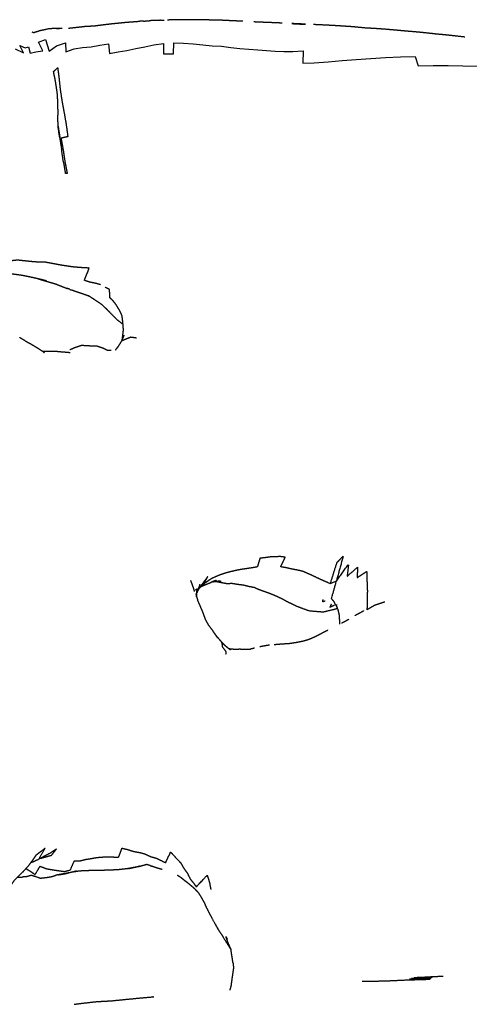
# Model space of a CAD drawing. Units: millimetres. Extents: x -856 to 2669, y -3529 to -970.
# Drawn here: x 1403 to 1554, y -2784 to -2452 of the extents above; entities that cross this region are included whole.
import ezdxf

# ---------------------------------------------------------------- set-up
doc = ezdxf.new("R2010")
doc.units = ezdxf.units.MM
doc.layers.add('Make2D$可见线$曲线', color=7, linetype='Continuous')

msp = doc.modelspace()

# ---------------------------------------------------------------- linework, layer by layer
at = {"layer": 'Make2D$可见线$曲线', "lineweight": -3}
for p, q in [((1409.09, -2459.98), (1411.55, -2459.01)), ((1411.55, -2459.01), (1412.71, -2463.02)), ((1401.26, -2462.21), (1404.03, -2463.56)), ((1402.84, -2461.07), (1404.65, -2461.85)), ((1404.03, -2463.56), (1402.84, -2461.07)), ((1404.65, -2461.85), (1405.8, -2461.5)), ((1405.8, -2461.5), (1406.37, -2463.66)), ((1406.37, -2463.66), (1408.27, -2463.19)), ((1408.27, -2463.19), (1410.64, -2462.92)), ((1410.64, -2462.92), (1409.09, -2459.98)), ((1412.71, -2463.02), (1415.19, -2461.22)), ((1415.19, -2461.22), (1418.26, -2460.21)), ((1418.26, -2460.21), (1418.38, -2463.2)), ((1418.38, -2463.2), (1421.12, -2462.17)), ((1421.12, -2462.17), (1423.98, -2461.72)), ((1423.98, -2461.72), (1426.88, -2461.49)), ((1426.88, -2461.49), (1429.84, -2460.99)), ((1429.84, -2460.99), (1432.72, -2460.51)), ((1432.72, -2460.51), (1433.06, -2463.73)), ((1433.06, -2463.73), (1435.96, -2463.22)), ((1435.96, -2463.22), (1438.92, -2462.71)), ((1438.92, -2462.71), (1441.96, -2462.09)), ((1441.96, -2462.09), (1444.98, -2461.5)), ((1444.98, -2461.5), (1448.07, -2460.82)), ((1448.07, -2460.82), (1451.31, -2460.45)), ((1451.31, -2460.45), (1451.27, -2463.92)), ((1454.61, -2463.87), (1454.71, -2460.15)), ((1454.71, -2460.15), (1458.06, -2460.29)), ((1458.06, -2460.29), (1461.33, -2460.47)), ((1461.33, -2460.47), (1464.57, -2460.83)), ((1464.57, -2460.83), (1467.69, -2461.13)), ((1467.69, -2461.13), (1470.86, -2461.35)), ((1470.86, -2461.35), (1473.98, -2461.75)), ((1473.98, -2461.75), (1477.01, -2462.1)), ((1477.01, -2462.1), (1480, -2462.34)), ((1480, -2462.34), (1483.05, -2462.57)), ((1483.05, -2462.57), (1486.01, -2462.74)), ((1486.01, -2462.74), (1488.94, -2462.95)), ((1488.94, -2462.95), (1491.89, -2463.04)), ((1491.89, -2463.04), (1494.87, -2463.05)), ((1494.87, -2463.05), (1498.39, -2462.9)), ((1498.39, -2462.9), (1498.23, -2467.01)), ((1451.27, -2463.92), (1454.61, -2463.87)), ((1502.1, -2466.87), (1506.74, -2466.53)), ((1506.74, -2466.53), (1511.48, -2466.17)), ((1511.48, -2466.17), (1516.23, -2465.8)), ((1516.23, -2465.8), (1521.13, -2465.44)), ((1521.13, -2465.44), (1526.09, -2465.1)), ((1526.09, -2465.1), (1531.18, -2464.84)), ((1531.18, -2464.84), (1536.18, -2464.76)), ((1536.18, -2464.76), (1537.12, -2467.88)), ((1498.23, -2467.01), (1502.1, -2466.87)), ((1537.12, -2467.88), (1542.17, -2467.77)), ((1542.17, -2467.77), (1547.24, -2467.87)), ((1547.24, -2467.87), (1552.19, -2467.94)), ((1552.19, -2467.94), (1557.11, -2468.05))]:
    msp.add_line(p, q, dxfattribs=at)
for points, weights, knots in [([(1419.25, -2455.23), (1420.62, -2455.08), (1422, -2454.93), (1423.47, -2454.76), (1424.94, -2454.58), (1426.41, -2454.51), (1427.89, -2454.45), (1429.32, -2454.26), (1430.75, -2454.07), (1432.27, -2453.89), (1433.79, -2453.71), (1435.36, -2453.55), (1436.94, -2453.39), (1438.49, -2453.25), (1440.05, -2453.11), (1441.68, -2453), (1443.3, -2452.88)], [3858.20435887, 3858.76638355, 3859.32840823, 3859.77762504, 3860.22684185, 3860.74736331, 3861.26788476, 3861.68650449, 3862.10512422, 3862.5519404, 3862.99875657, 3863.40614356, 3863.81353054, 3864.18953577, 3864.565541, 3864.88148162, 3865.19742224], [0, 0, 0, 1, 1, 2, 2, 3, 3, 4, 4, 5, 5, 6, 6, 7, 7, 8, 8, 8]), ([(1450.27, -2452.58), (1450.27, -2452.58), (1450.27, -2452.58), (1450.89, -2452.57), (1451.5, -2452.56)], [3860.85904171, 3860.85872467, 3860.85840764, 3860.9699681, 3861.08152855], [0.9998893, 0.9998893, 0.9998893, 1, 1, 1.3896212, 1.3896212, 1.3896212]), ([(1468.09, -2452.5), (1466.61, -2452.47), (1465.14, -2452.45), (1463.63, -2452.43), (1462.12, -2452.4), (1460.6, -2452.39), (1459.07, -2452.38), (1457.48, -2452.38), (1455.9, -2452.37), (1454.28, -2452.43), (1452.66, -2452.49)], [3871.41205184, 3870.87781823, 3870.34358463, 3869.86565856, 3869.3877325, 3868.97720686, 3868.56668123, 3868.23342395, 3867.90016667, 3867.59292676, 3867.28568685], [0, 0, 0, 1, 1, 2, 2, 3, 3, 4, 4, 5, 5, 5]), ([(1478.05, -2452.92), (1477.5, -2452.89), (1476.96, -2452.86), (1475.51, -2452.79), (1474.06, -2452.73), (1472.59, -2452.65), (1471.13, -2452.58), (1469.61, -2452.54), (1468.09, -2452.5)], [3875.21841763, 3874.98130477, 3874.7441919, 3874.16036764, 3873.57654338, 3873.00388289, 3872.43122241, 3871.92163712, 3871.41205184], [6.622074, 6.622074, 6.622074, 7, 7, 8, 8, 9, 9, 10, 10, 10]), ([(1491.25, -2453.53), (1490.33, -2453.48), (1489.4, -2453.43), (1487.46, -2453.36), (1485.52, -2453.28), (1484.09, -2453.23), (1482.65, -2453.17), (1482.21, -2453.15), (1481.76, -2453.12)], [3881.84000875, 3881.38412048, 3880.92823221, 3879.8896666, 3878.85110098, 3878.08054983, 3877.30999868, 3877.10203066, 3876.89406264], [2.532554, 2.532554, 2.532554, 3, 3, 4, 4, 5, 5, 5.317268, 5.317268, 5.317268]), ([(1416.24, -2455.34), (1414.55, -2455.38), (1412.85, -2455.41), (1411.26, -2455.75), (1409.67, -2456.1), (1408.58, -2456.44), (1407.49, -2456.79), (1407.24, -2456.68), (1406.99, -2456.57)], [3857.42968588, 3857.76801731, 3858.10634875, 3857.72052046, 3857.33469217, 3856.1187114, 3854.90273063, 3857.32693778, 3859.75114493], [-3, -3, -3, -2, -2, -1, -1, 0, 0, 1, 1, 1]), ([(1417.16, -2455.31), (1416.18, -2455.31), (1415.21, -2455.31), (1415.72, -2455.33), (1416.24, -2455.34)], [3863.48914337, 3863.23103972, 3862.97293608, 3860.20131098, 3857.42968588], [2.408639, 2.408639, 2.408639, 3, 3, 4, 4, 4]), ([(1499.15, -2453.9), (1498.26, -2453.85), (1497.37, -2453.8), (1495.93, -2453.74), (1494.49, -2453.68)], [3885.57194393, 3885.16885813, 3884.76577234, 3884.09098691, 3883.41620149], [0.574882, 0.574882, 0.574882, 1, 1, 1.715197, 1.715197, 1.715197]), ([(1494.49, -2453.68), (1496.12, -2453.77), (1497.74, -2453.85), (1498.44, -2453.87), (1499.15, -2453.9)], [3876.51504395, 3877.34090754, 3878.16677112, 3878.49251717, 3878.81826321], [19.174502, 19.174502, 19.174502, 20, 20, 20.343522, 20.343522, 20.343522]), ([(1552.9, -2458.23), (1550.41, -2457.95), (1547.93, -2457.67), (1545.48, -2457.43), (1543.02, -2457.2), (1540.61, -2456.94), (1538.2, -2456.67), (1535.78, -2456.46), (1533.36, -2456.25), (1530.98, -2456.04), (1528.6, -2455.82), (1526.26, -2455.63), (1523.92, -2455.44), (1521.61, -2455.31), (1519.3, -2455.17), (1517.05, -2454.96), (1514.81, -2454.74), (1512.58, -2454.6), (1510.36, -2454.45), (1508.2, -2454.33), (1506.05, -2454.21), (1503.94, -2454.11), (1501.83, -2454.01)], [3892.43784393, 3892.2588524, 3892.07986087, 3891.85017964, 3891.62049842, 3891.33533813, 3891.05017785, 3890.62806195, 3890.20594606, 3889.68221992, 3889.15849378, 3888.59172161, 3888.02494945, 3887.36497917, 3886.70500889, 3885.96628459, 3885.2275603, 3884.45502684, 3883.68249339, 3882.79933202, 3881.91617066, 3880.98972558, 3880.06328051], [-5, -5, -5, -4, -4, -3, -3, -2, -2, -1, -1, 0, 0, 1, 1, 2, 2, 3, 3, 4, 4, 5, 5, 6, 6, 6]), ([(1415.86, -2488.99), (1415.74, -2487.19), (1415.61, -2485.38), (1415.67, -2484.9), (1415.73, -2484.41), (1415.71, -2482.5), (1415.69, -2480.59), (1415.58, -2478.79), (1415.47, -2476.99), (1415.19, -2475.21), (1414.91, -2473.43), (1414.57, -2471.64), (1414.22, -2469.85), (1414.92, -2469.2), (1415.61, -2468.56), (1415.83, -2470.3), (1416.05, -2472.03), (1416.23, -2473.81), (1416.41, -2475.58), (1416.69, -2477.41), (1416.96, -2479.23), (1417.32, -2481.23), (1417.68, -2483.22), (1418.06, -2485.33), (1418.43, -2487.44), (1418.73, -2489.61), (1419.03, -2491.79), (1417.88, -2492.07), (1416.73, -2492.35), (1417.09, -2494.28), (1417.44, -2496.22), (1417.75, -2498.26), (1418.05, -2500.31), (1418.44, -2502.27), (1418.83, -2504.22), (1418.55, -2504.23), (1418.28, -2504.23), (1417.97, -2502.37), (1417.65, -2500.51)], [3837.89170082, 3837.91359145, 3837.93548207, 3837.80681243, 3837.67814278, 3837.95989648, 3838.24165018, 3838.54773194, 3838.85381369, 3839.18626655, 3839.5187194, 3839.98359356, 3840.44846772, 3840.32708265, 3840.20569758, 3839.65521776, 3839.10473793, 3838.64441536, 3838.18409278, 3837.70851344, 3837.2329341, 3836.89070881, 3836.54848353, 3836.32995327, 3836.11142301, 3836.13773935, 3836.1640557, 3836.65770082, 3837.15134595, 3837.06907489, 3836.98680383, 3837.07886383, 3837.17092383, 3837.24328008, 3837.31563632, 3837.45227067, 3837.58890502, 3837.640531, 3837.69215697], [0, 0, 0, 1, 1, 2, 2, 3, 3, 4, 4, 5, 5, 6, 6, 7, 7, 8, 8, 9, 9, 10, 10, 11, 11, 12, 12, 13, 13, 14, 14, 15, 15, 16, 16, 17, 17, 18, 18, 19, 19, 19]), ([(1416.3, -2492.23), (1416.01, -2490.26), (1415.72, -2488.29), (1415.79, -2488.64), (1415.86, -2488.99), (1416.14, -2490.83), (1416.41, -2492.66)], [3837.11782067, 3837.17754759, 3837.2372745, 3837.56448766, 3837.89170082, 3837.74258998, 3837.59347914], [0, 0, 0, 1, 1, 2, 2, 3, 3, 3]), ([(1416.3, -2492.23), (1416.61, -2494.2), (1416.92, -2496.17), (1416.92, -2496.17), (1416.92, -2496.17)], [3837.11782067, 3837.13033334, 3837.142846, 3837.14288514, 3837.14292427], [1, 1, 1, 2, 2, 2.000168, 2.000168, 2.000168]), ([(1417.65, -2500.51), (1417.57, -2500.27), (1417.48, -2500.03), (1417.2, -2498.1), (1416.92, -2496.17)], [3837.69215697, 3837.40008191, 3837.10800686, 3837.12542643, 3837.142846], [1, 1, 1, 2, 2, 3, 3, 3]), ([(1430.06, -2541.73), (1429.24, -2541.5), (1428.42, -2541.27), (1427.4, -2541.06), (1426.37, -2540.85), (1425.47, -2540.56), (1424.56, -2540.26), (1425.4, -2538.19), (1426.24, -2536.12), (1425.35, -2536.08), (1424.45, -2536.03), (1423.48, -2535.96), (1422.5, -2535.9), (1421.52, -2535.8), (1420.53, -2535.71), (1419.54, -2535.57), (1418.55, -2535.42), (1417.61, -2535.27), (1416.68, -2535.13), (1415.75, -2534.95), (1414.81, -2534.78), (1413.86, -2534.6), (1412.9, -2534.41), (1412.03, -2534.25), (1411.16, -2534.09), (1410.24, -2534.1), (1409.33, -2534.12), (1408.36, -2534.06), (1407.39, -2534.01), (1406.41, -2533.9), (1405.43, -2533.8), (1404.5, -2533.7), (1403.56, -2533.61), (1402.77, -2533.52), (1401.97, -2533.44), (1401.2, -2533.53), (1400.44, -2533.62), (1399.55, -2533.67), (1398.66, -2533.71), (1397.8, -2533.71), (1396.93, -2533.71), (1396.14, -2533.68), (1395.36, -2533.64), (1394.66, -2533.71), (1393.96, -2533.79), (1393.33, -2533.9), (1392.7, -2534), (1392.08, -2534.03), (1391.46, -2534.05), (1390.89, -2534.22), (1390.33, -2534.4), (1389.78, -2534.58), (1389.22, -2534.75), (1388.73, -2534.8), (1388.23, -2534.85), (1387.78, -2535.15), (1387.34, -2535.45), (1386.91, -2535.7), (1386.48, -2535.96), (1386.05, -2536.12), (1385.62, -2536.29), (1385.27, -2536.56), (1384.92, -2536.83)], [3850.70625988, 3850.69540996, 3850.68456004, 3850.83427103, 3850.98398203, 3850.87291492, 3850.76184781, 3847.65974701, 3844.55764621, 3844.39109298, 3844.22453975, 3844.04869263, 3843.87284552, 3843.66435817, 3843.45587082, 3843.19367504, 3842.93147925, 3842.69140277, 3842.45132628, 3842.07533086, 3841.69933543, 3841.32470846, 3840.95008149, 3840.57871655, 3840.20735162, 3839.86736941, 3839.52738719, 3839.08955749, 3838.65172778, 3838.18794363, 3837.72415948, 3837.31774569, 3836.9113319, 3836.49591504, 3836.08049818, 3835.70170774, 3835.32291729, 3834.80576192, 3834.28860655, 3833.72064224, 3833.15267793, 3832.5873126, 3832.02194728, 3831.58024066, 3831.13853405, 3830.60894158, 3830.07934912, 3829.40845326, 3828.73755739, 3828.19894835, 3827.66033931, 3827.01111582, 3826.36189234, 3825.66001829, 3824.95814424, 3824.4758758, 3823.99360737, 3823.32255854, 3822.65150971, 3821.86659385, 3821.08167799, 3820.55063964, 3820.01960129], [0, 0, 0, 1, 1, 2, 2, 3, 3, 4, 4, 5, 5, 6, 6, 7, 7, 8, 8, 9, 9, 10, 10, 11, 11, 12, 12, 13, 13, 14, 14, 15, 15, 16, 16, 17, 17, 18, 18, 19, 19, 20, 20, 21, 21, 22, 22, 23, 23, 24, 24, 25, 25, 26, 26, 27, 27, 28, 28, 29, 29, 30, 30, 31, 31, 31]), ([(1407.76, -2539.47), (1406.74, -2539.24), (1405.73, -2539.02), (1404.74, -2538.82), (1403.76, -2538.62), (1402.81, -2538.49), (1401.87, -2538.35), (1400.9, -2538.23), (1399.93, -2538.1), (1399.02, -2538.01), (1398.1, -2537.91), (1397.17, -2537.85), (1396.25, -2537.79)], [3859.1721022, 3858.72986319, 3858.28762419, 3857.86478441, 3857.44194463, 3856.95913128, 3856.47631793, 3855.91232653, 3855.34833513, 3854.84132997, 3854.33432482, 3853.85043323, 3853.36654165], [-2, -2, -2, -1, -1, 0, 0, 1, 1, 2, 2, 3, 3, 4, 4, 4]), ([(1410.8, -2540.24), (1411.33, -2540.34), (1411.87, -2540.44), (1410.84, -2540.19), (1409.8, -2539.94), (1408.78, -2539.7), (1407.76, -2539.47), (1407.76, -2539.47), (1407.76, -2539.47)], [3865.01154736, 3862.9972534, 3860.98295944, 3860.52698706, 3860.07101468, 3859.62155844, 3859.1721022, 3859.17265542, 3859.17320863], [0, 0, 0, 1, 1, 2, 2, 3, 3, 3.000275, 3.000275, 3.000275]), ([(1410.8, -2540.24), (1411.89, -2540.57), (1412.97, -2540.9), (1414.06, -2541.2), (1415.14, -2541.51)], [3865.01154736, 3865.40074002, 3865.78993268, 3866.14310676, 3866.49628084], [0, 0, 0, 1, 1, 2, 2, 2]), ([(1414.61, -2541.36), (1415.48, -2541.69), (1416.36, -2542.03), (1417.56, -2542.5), (1418.77, -2542.98)], [3870.7556374, 3871.08814988, 3871.42066236, 3871.77448888, 3872.12831539], [0.212404, 0.212404, 0.212404, 1, 1, 2, 2, 2]), ([(1435.26, -2548.4), (1434.75, -2547.75), (1434.23, -2547.09), (1433.72, -2546.59), (1433.2, -2546.1), (1433.15, -2544.73), (1433.09, -2543.36), (1432.37, -2542.98), (1431.64, -2542.61)], [3857.76508213, 3857.50054312, 3857.23600411, 3856.75851698, 3856.28102984, 3853.30878687, 3850.33654389, 3850.42967691, 3850.52280993], [0, 0, 0, 1, 1, 2, 2, 3, 3, 4, 4, 4]), ([(1426.33, -2545.67), (1425.73, -2545.44), (1425.13, -2545.21), (1423.96, -2544.81), (1422.8, -2544.41), (1421.49, -2543.97), (1420.19, -2543.52)], [3879.28451344, 3879.010562, 3878.73661055, 3878.27350283, 3877.8103951, 3877.44687392, 3877.08335273], [0.480268, 0.480268, 0.480268, 1, 1, 2, 2, 3, 3, 3]), ([(1430.67, -2548.57), (1430.07, -2548.16), (1429.46, -2547.75), (1428.38, -2547.03), (1427.3, -2546.31), (1426.58, -2545.83), (1425.85, -2545.35)], [3871.75441861, 3872.01433418, 3872.27424975, 3872.32351382, 3872.37277788, 3871.95071182, 3871.52864576], [0.493958, 0.493958, 0.493958, 1, 1, 2, 2, 2.853247, 2.853247, 2.853247]), ([(1430.67, -2548.57), (1431.74, -2549.62), (1432.81, -2550.66), (1434.09, -2551.97), (1435.37, -2553.28), (1436.5, -2554.18), (1437.63, -2555.08)], [3878.50906248, 3878.94290832, 3879.37675416, 3880.27346662, 3881.17017908, 3882.15432165, 3883.13846423], [-0.971877, -0.971877, -0.971877, 0, 0, 1, 1, 1.783655, 1.783655, 1.783655]), ([(1437.3, -2552.11), (1436.87, -2551.23), (1436.44, -2550.34), (1435.85, -2549.37), (1435.26, -2548.4)], [3853.69593832, 3854.79059162, 3855.88524492, 3856.82516353, 3857.76508213], [0, 0, 0, 1, 1, 2, 2, 2]), ([(1437.36, -2560.36), (1437.41, -2559.98), (1437.47, -2559.61), (1437.63, -2558.29), (1437.79, -2556.98), (1437.68, -2555.68), (1437.58, -2554.38), (1437.44, -2553.24), (1437.3, -2552.11)], [3851.68117091, 3851.83224238, 3851.98331386, 3852.54166817, 3853.10002248, 3853.24129865, 3853.38257481, 3853.53925656, 3853.69593832], [0.708318, 0.708318, 0.708318, 1, 1, 2, 2, 3, 3, 4, 4, 4]), ([(1435.11, -2563.72), (1435.59, -2563.13), (1436.06, -2562.54), (1436.65, -2561.6), (1437.23, -2560.65), (1437.62, -2559.72), (1438.02, -2558.79)], [3841.96105499, 3842.27396292, 3842.58687085, 3842.84639004, 3843.10590922, 3843.65443375, 3844.20295828], [0.204413, 0.204413, 0.204413, 1, 1, 2, 2, 3, 3, 3]), ([(1442.15, -2559.72), (1441.16, -2559.58), (1440.18, -2559.45), (1438.71, -2560.05), (1437.23, -2560.65)], [3834.45747083, 3835.82403824, 3837.19060565, 3840.14825744, 3843.10590922], [1.19947, 1.19947, 1.19947, 2, 2, 3, 3, 3]), ([(1406.55, -2561.7), (1407.59, -2562.32), (1408.63, -2562.95), (1409.48, -2563.48), (1410.34, -2564.01), (1410.77, -2564.36), (1411.2, -2564.71)], [3778.84591198, 3779.73450292, 3780.62309386, 3778.63021933, 3776.6373448, 3777.32454223, 3778.01173966], [0, 0, 0, 1, 1, 2, 2, 3, 3, 3]), ([(1432.46, -2563.9), (1431.64, -2563.51), (1430.81, -2563.12), (1429.73, -2562.77), (1428.64, -2562.41), (1427.58, -2562.4), (1426.53, -2562.4), (1425.11, -2562.32), (1423.69, -2562.23), (1422.67, -2562.55), (1421.66, -2562.87), (1420.69, -2563.29), (1419.71, -2563.71)], [3804.7954119, 3802.1350526, 3799.47469331, 3801.44356337, 3803.41243344, 3805.71566698, 3808.01890052, 3805.67781437, 3803.33672823, 3805.78978871, 3808.2428492, 3806.74091977, 3805.23899035], [1.061504, 1.061504, 1.061504, 2, 2, 3, 3, 4, 4, 5, 5, 6, 6, 7, 7, 7]), ([(1411.58, -2564.12), (1412.47, -2564.11), (1413.36, -2564.1), (1414.27, -2564.13), (1415.19, -2564.16), (1416.03, -2564.24), (1416.87, -2564.32), (1417.69, -2564.38), (1418.51, -2564.45), (1419.14, -2564.5), (1419.77, -2564.56)], [3790.02613932, 3790.70349741, 3791.38085551, 3792.21012492, 3793.03939434, 3793.86115545, 3794.68291656, 3795.49163221, 3796.30034785, 3796.97780514, 3797.65526243], [0, 0, 0, 1, 1, 2, 2, 3, 3, 4, 4, 5, 5, 5]), ([(1508.7, -2648.49), (1508.31, -2648.03), (1507.91, -2647.57), (1508.75, -2644.62), (1509.58, -2641.65), (1508.55, -2642.1), (1507.53, -2642.55), (1506.61, -2642.14), (1505.69, -2641.74), (1504.78, -2641.35), (1503.88, -2640.95), (1502.89, -2640.48), (1501.9, -2640), (1501.02, -2639.59), (1500.13, -2639.19), (1499.2, -2638.79), (1498.28, -2638.39), (1497.4, -2638.18), (1496.52, -2637.97), (1495.52, -2637.79), (1494.53, -2637.61), (1493.57, -2637.39), (1492.6, -2637.16), (1491.68, -2637), (1490.77, -2636.85), (1491.55, -2635.22), (1492.34, -2633.59), (1491.47, -2633.49), (1490.6, -2633.39), (1489.83, -2633.42), (1489.05, -2633.46), (1488.22, -2633.48), (1487.4, -2633.51), (1486.54, -2633.63), (1485.67, -2633.75), (1484.74, -2633.86), (1483.8, -2633.97), (1483.36, -2635.43), (1482.91, -2636.88), (1481.99, -2637.04), (1481.06, -2637.2), (1480.13, -2637.35), (1479.19, -2637.5), (1478.29, -2637.62), (1477.38, -2637.74), (1476.46, -2637.93), (1475.54, -2638.12), (1474.66, -2638.32), (1473.79, -2638.52), (1473, -2638.73), (1472.21, -2638.95), (1471.41, -2639.21), (1470.62, -2639.47), (1469.81, -2639.79), (1469.01, -2640.12), (1468.24, -2640.46), (1467.48, -2640.81), (1466.74, -2641.31), (1466, -2641.82), (1465.44, -2642.21), (1464.88, -2642.61), (1465.53, -2641.4), (1466.18, -2640.2), (1465.67, -2640.87), (1465.17, -2641.53), (1464.58, -2642.3), (1463.99, -2643.07)], [3859.71074309, 3858.81175463, 3857.91276617, 3851.56342141, 3845.21407664, 3846.45069921, 3847.68732178, 3847.98028981, 3848.27325783, 3848.01654655, 3847.75983527, 3847.52951113, 3847.29918699, 3846.79999088, 3846.30079478, 3845.83187455, 3845.36295432, 3844.99002997, 3844.61710562, 3844.19959847, 3843.78209132, 3843.35637359, 3842.93065586, 3842.52901831, 3842.12738077, 3839.55206356, 3836.97674635, 3836.56406301, 3836.15137968, 3835.81474135, 3835.47810302, 3835.03534877, 3834.59259452, 3834.17870353, 3833.76481254, 3833.30793425, 3832.85105596, 3835.30101141, 3837.75096685, 3837.23158601, 3836.71220517, 3836.19137251, 3835.67053984, 3835.10517405, 3834.53980826, 3834.094271, 3833.64873375, 3833.28106417, 3832.91339459, 3832.44918677, 3831.98497895, 3831.51274944, 3831.04051993, 3830.56301739, 3830.08551486, 3829.70275315, 3829.31999143, 3829.17394039, 3829.02788935, 3828.78369631, 3828.53950328, 3826.48538609, 3824.4312689, 3824.27377949, 3824.11629008, 3823.94926248, 3823.78223487], [0, 0, 0, 1, 1, 2, 2, 3, 3, 4, 4, 5, 5, 6, 6, 7, 7, 8, 8, 9, 9, 10, 10, 11, 11, 12, 12, 13, 13, 14, 14, 15, 15, 16, 16, 17, 17, 18, 18, 19, 19, 20, 20, 21, 21, 22, 22, 23, 23, 24, 24, 25, 25, 26, 26, 27, 27, 28, 28, 29, 29, 30, 30, 31, 31, 32, 32, 33, 33, 33]), ([(1507.53, -2642.55), (1508.65, -2638.97), (1509.77, -2635.38), (1510.81, -2634.31), (1511.85, -2633.23), (1510.71, -2637.44), (1509.58, -2641.65)], [3847.68732178, 3844.51520901, 3841.34309623, 3840.62026026, 3839.89742428, 3842.55575046, 3845.21407664], [0, 0, 0, 1, 1, 2, 2, 3, 3, 3]), ([(1509.58, -2641.65), (1511.62, -2638.83), (1513.65, -2636), (1513.43, -2638.04), (1513.2, -2640.07), (1514.95, -2638.51), (1516.69, -2636.94), (1516.63, -2638.73), (1516.57, -2640.51), (1518.17, -2639.46), (1519.77, -2638.41), (1519.83, -2640.08), (1519.88, -2641.75), (1519.94, -2643.24), (1520, -2644.73), (1520, -2646.01), (1519.99, -2647.29), (1519.99, -2648.54), (1519.98, -2649.78), (1519.9, -2650.54), (1519.82, -2651.31)], [3845.21407664, 3842.71379453, 3840.21351242, 3841.03819322, 3841.86287403, 3840.53143559, 3839.19999716, 3839.64615572, 3840.09231429, 3839.18757676, 3838.28283923, 3838.58095909, 3838.87907896, 3839.19916797, 3839.51925698, 3839.61006567, 3839.70087436, 3839.81987764, 3839.93888092, 3839.82831755, 3839.71775418], [0, 0, 0, 1, 1, 2, 2, 3, 3, 4, 4, 5, 5, 6, 6, 7, 7, 8, 8, 9, 9, 9.756801, 9.756801, 9.756801]), ([(1464.01, -2643.45), (1464.05, -2643.42), (1464.08, -2643.4), (1464.79, -2643.1), (1465.51, -2642.81), (1466.41, -2642.45), (1467.3, -2642.1)], [3833.95269646, 3833.96542036, 3833.97814425, 3834.09097114, 3834.20379804, 3834.60446916, 3835.00514028], [0.943067, 0.943067, 0.943067, 1, 1, 2, 2, 3, 3, 3]), ([(1468.48, -2641.6), (1468.76, -2641.49), (1469.04, -2641.39), (1468.17, -2641.74), (1467.3, -2642.1), (1467.3, -2642.1), (1467.3, -2642.1)], [3837.09692531, 3836.52349737, 3835.95006944, 3835.47760486, 3835.00514028, 3835.00520849, 3835.00527669], [1.734453, 1.734453, 1.734453, 2, 2, 3, 3, 3.00003, 3.00003, 3.00003]), ([(1468.17, -2641.86), (1468.39, -2641.84), (1468.62, -2641.81), (1469.14, -2641.75), (1469.67, -2641.69)], [3845.00154618, 3845.10934315, 3845.21714011, 3845.42275578, 3845.62837145], [0.7625284, 0.7625284, 0.7625284, 1, 1, 1.5245468, 1.5245468, 1.5245468]), ([(1469.09, -2641.76), (1469.65, -2641.88), (1470.21, -2642.01), (1471.35, -2642.21), (1472.48, -2642.42), (1473.16, -2642.42), (1473.85, -2642.41)], [3854.25024538, 3854.67464672, 3855.09904807, 3855.73913872, 3856.37922938, 3856.65968156, 3856.94013375], [0.392034, 0.392034, 0.392034, 1, 1, 2, 2, 2.589471, 2.589471, 2.589471]), ([(1469.14, -2641.75), (1469.92, -2641.75), (1470.7, -2641.76), (1470.19, -2641.72), (1469.67, -2641.69)], [3849.49759733, 3849.7955409, 3850.09348447, 3850.89079277, 3851.68810108], [0.243869, 0.243869, 0.243869, 1, 1, 1.441792, 1.441792, 1.441792]), ([(1482.23, -2643.93), (1481.21, -2643.73), (1480.18, -2643.52), (1479.24, -2643.29), (1478.3, -2643.07), (1477.31, -2642.94), (1476.32, -2642.81), (1475.26, -2642.64), (1474.19, -2642.47), (1474.02, -2642.44), (1473.85, -2642.41)], [3867.72491451, 3867.12195007, 3866.51898563, 3865.91096095, 3865.30293627, 3864.7431761, 3864.18341594, 3863.55792256, 3862.93242917, 3862.84974618, 3862.76706319], [0, 0, 0, 1, 1, 2, 2, 3, 3, 4, 4, 4.141409, 4.141409, 4.141409]), ([(1462.26, -2644.8), (1462.24, -2644.61), (1462.22, -2644.43), (1462.24, -2644.61), (1462.26, -2644.8)], [3809.83716623, 3809.40073356, 3808.9643009, 3808.94955838, 3808.93481587], [-0.1284843, -0.1284843, -0.1284843, 0, 0, 0.1956826, 0.1956826, 0.1956826]), ([(1462.49, -2647.09), (1462.52, -2646.35), (1462.55, -2645.62), (1462.58, -2644.89), (1462.62, -2644.16)], [3815.61494569, 3815.1263744, 3814.6378031, 3814.04026119, 3813.44271928], [0.127594, 0.127594, 0.127594, 1, 1, 2, 2, 2]), ([(1463.55, -2642.67), (1463.22, -2643.65), (1462.89, -2644.64), (1462.72, -2645.1), (1462.55, -2645.57)], [3818.48804662, 3818.61021316, 3818.7323797, 3818.72683373, 3818.72128776], [0, 0, 0, 1, 1, 1.421201, 1.421201, 1.421201]), ([(1463.99, -2643.07), (1463.49, -2643.82), (1463, -2644.57), (1462.9, -2644.73), (1462.8, -2644.9)], [3823.78223487, 3823.70899615, 3823.63575742, 3823.64005041, 3823.64434339], [1, 1, 1, 2, 2, 2.183634, 2.183634, 2.183634]), ([(1482.18, -2643.92), (1483.21, -2644.34), (1484.25, -2644.75), (1485.36, -2645.14), (1486.48, -2645.53), (1487.59, -2645.97), (1488.7, -2646.41), (1489.81, -2646.92), (1490.92, -2647.43), (1492.23, -2648.13), (1493.53, -2648.84), (1494.98, -2649.52), (1496.42, -2650.19), (1498.4, -2650.92), (1500.37, -2651.65), (1502.74, -2651.84), (1505.12, -2652.03), (1507.22, -2651.53), (1509.33, -2651.03), (1509.62, -2650.9), (1509.92, -2650.76)], [3873.93012136, 3874.43092474, 3874.93172812, 3875.47850004, 3876.02527195, 3876.62285925, 3877.22044656, 3877.92876599, 3878.63708542, 3879.30562703, 3879.97416864, 3880.66155775, 3881.34894686, 3881.50845306, 3881.66795926, 3881.23070666, 3880.79345406, 3880.52819994, 3880.26294582, 3880.24381785, 3880.22468988], [-6.97151, -6.97151, -6.97151, -6, -6, -5, -5, -4, -4, -3, -3, -2, -2, -1, -1, 0, 0, 1, 1, 2, 2, 2.171315, 2.171315, 2.171315]), ([(1504.96, -2647.85), (1504.93, -2648.22), (1504.9, -2648.6), (1505.32, -2648.45), (1505.75, -2648.29)], [3866.65943546, 3867.17696179, 3867.69448811, 3867.80747813, 3867.92046816], [0.4230208, 0.4230208, 0.4230208, 1, 1, 1.2237491, 1.2237491, 1.2237491]), ([(1508.7, -2648.49), (1508.82, -2648.79), (1508.94, -2649.1), (1509.41, -2649.88), (1509.88, -2650.65)], [3859.71074309, 3860.7401961, 3861.76964911, 3862.05194481, 3862.33424052], [0, 0, 0, 1, 1, 1.947242, 1.947242, 1.947242]), ([(1519.82, -2651.31), (1521.17, -2650.52), (1522.51, -2649.74), (1524.21, -2649.17), (1525.91, -2648.6)], [3831.81779866, 3832.57827923, 3833.3387598, 3834.238038, 3835.1373162], [1.006749, 1.006749, 1.006749, 2, 2, 3, 3, 3]), ([(1466.57, -2656.63), (1466.07, -2655.74), (1465.56, -2654.85), (1465.11, -2653.63), (1464.66, -2652.42), (1464.06, -2650.98), (1463.46, -2649.54)], [3801.20523252, 3800.69939299, 3800.19355346, 3799.90332593, 3799.61309841, 3799.58207606, 3799.55105372], [0, 0, 0, 1, 1, 2, 2, 3, 3, 3]), ([(1507.81, -2649.41), (1507.6, -2649.91), (1507.39, -2650.41), (1508.15, -2650.06), (1508.9, -2649.72)], [3871.78718763, 3872.50847968, 3873.22977173, 3873.2768851, 3873.32399847], [1.6812189, 1.6812189, 1.6812189, 2, 2, 2.4111117, 2.4111117, 2.4111117]), ([(1510.01, -2651.1), (1509.79, -2650.34), (1509.57, -2649.59), (1509.59, -2649.63), (1509.6, -2649.67)], [3856.90695726, 3855.98484097, 3855.06272467, 3855.31563647, 3855.56854827], [1.000181, 1.000181, 1.000181, 2, 2, 2.069263, 2.069263, 2.069263]), ([(1510.01, -2651.1), (1510.23, -2651.99), (1510.44, -2652.89), (1510.52, -2654.04), (1510.61, -2655.19), (1510.62, -2655.7), (1510.63, -2656.2)], [3856.90729082, 3857.59591419, 3858.28453755, 3858.54660736, 3858.80867717, 3858.77680497, 3858.74493276], [0, 0, 0, 1, 1, 2, 2, 2.376062, 2.376062, 2.376062]), ([(1515.93, -2653.21), (1516.06, -2653.13), (1516.19, -2653.05), (1517.52, -2652.33), (1518.86, -2651.6)], [3835.32079918, 3835.41677186, 3835.51274454, 3836.28976371, 3837.06678287], [0.894389, 0.894389, 0.894389, 1, 1, 2, 2, 2]), ([(1466.57, -2656.63), (1467.28, -2657.6), (1467.98, -2658.58), (1468.74, -2659.66), (1469.49, -2660.74), (1469.33, -2660.48), (1469.17, -2660.23), (1468.63, -2659.49), (1468.1, -2658.75)], [3801.20528817, 3801.53205279, 3801.85881741, 3802.07436033, 3802.28990326, 3804.33503547, 3806.38016768, 3806.14999891, 3805.91983014], [2.000085, 2.000085, 2.000085, 3, 3, 4, 4, 5, 5, 5.755578, 5.755578, 5.755578]), ([(1500.31, -2661.27), (1501.32, -2660.83), (1502.34, -2660.39), (1503.37, -2659.86), (1504.41, -2659.33), (1505.57, -2658.73), (1506.72, -2658.14)], [3825.46721833, 3826.09379822, 3826.72037811, 3827.34185843, 3827.96333875, 3828.75504773, 3829.5467567], [0, 0, 0, 1, 1, 2, 2, 3, 3, 3]), ([(1469.17, -2660.23), (1469.88, -2661.04), (1470.58, -2661.86), (1471.21, -2662.54), (1471.83, -2663.21), (1472.46, -2663.72), (1473.09, -2664.24), (1473.48, -2664.52), (1473.88, -2664.8)], [3806.38016768, 3806.65033825, 3806.92050883, 3807.2592201, 3807.59793138, 3808.0519141, 3808.50589681, 3808.86849879, 3809.23110077], [0, 0, 0, 1, 1, 2, 2, 3, 3, 4, 4, 4]), ([(1470.58, -2661.86), (1470.78, -2662.25), (1470.97, -2662.63), (1471.02, -2663.2), (1471.06, -2663.76), (1471.7, -2664.59), (1472.34, -2665.42), (1472.28, -2665.87), (1472.23, -2666.32)], [3806.92050883, 3804.86297125, 3802.80543368, 3801.20993495, 3799.61443622, 3799.94748248, 3800.28052875, 3798.86743332, 3797.45433789], [15, 15, 15, 16, 16, 17, 17, 18, 18, 19, 19, 19]), ([(1488.55, -2663.03), (1489.99, -2662.91), (1491.43, -2662.8), (1492.68, -2662.72), (1493.93, -2662.63), (1495.02, -2662.46), (1496.12, -2662.29), (1497.2, -2662.08), (1498.29, -2661.87), (1499.3, -2661.57), (1500.31, -2661.27)], [3819.88634917, 3820.30178373, 3820.71721829, 3821.22259918, 3821.72798006, 3822.34160011, 3822.95522016, 3823.67361716, 3824.39201415, 3824.92961624, 3825.46721833], [0, 0, 0, 1, 1, 2, 2, 3, 3, 4, 4, 5, 5, 5]), ([(1473.11, -2664.25), (1473.45, -2664.37), (1473.79, -2664.48), (1474.38, -2664.52), (1474.97, -2664.57), (1475.96, -2664.56), (1476.96, -2664.55), (1478.07, -2664.56), (1479.18, -2664.57), (1479.87, -2664.59), (1480.56, -2664.6)], [3814.73271033, 3814.83438265, 3814.93605497, 3815.24393177, 3815.55180856, 3815.78851506, 3816.02522155, 3816.22144699, 3816.41767243, 3816.98841957, 3817.55916671], [0.337102, 0.337102, 0.337102, 1, 1, 2, 2, 3, 3, 4, 4, 5, 5, 5]), ([(1404.9, -2738.56), (1405.69, -2739.05), (1406.48, -2739.53), (1407.23, -2740.07), (1407.98, -2740.61), (1408.81, -2739.21), (1409.65, -2737.8), (1410.78, -2738.23), (1411.9, -2738.66), (1412.94, -2738.83), (1413.97, -2739), (1414.91, -2739.14), (1415.84, -2739.28), (1416.85, -2739.42), (1417.87, -2739.56), (1418.87, -2739.31), (1419.88, -2739.05), (1420.55, -2737.51), (1421.23, -2735.95), (1422.27, -2735.94), (1423.31, -2735.92), (1424.27, -2735.69), (1425.23, -2735.45), (1426.14, -2735.32), (1427.06, -2735.18), (1427.93, -2735.01), (1428.8, -2734.84), (1429.68, -2734.77), (1430.56, -2734.7), (1431.5, -2734.64), (1432.44, -2734.58), (1433.36, -2734.63), (1434.27, -2734.67), (1435.2, -2734.73), (1436.14, -2734.79), (1436.72, -2733.25), (1437.3, -2731.7), (1438.18, -2731.91), (1439.06, -2732.12), (1440.12, -2732.45), (1441.18, -2732.79), (1442.28, -2732.99), (1443.37, -2733.18), (1444.25, -2733.43), (1445.13, -2733.68), (1446, -2734.1), (1446.87, -2734.52), (1447.9, -2734.81), (1448.94, -2735.1), (1449.89, -2735.58), (1450.84, -2736.06), (1451.41, -2736.33), (1451.98, -2736.6), (1452.82, -2734.82), (1453.67, -2733.04), (1454.41, -2733.84), (1455.16, -2734.65), (1456.11, -2735.63), (1457.05, -2736.62), (1457.58, -2737.55), (1458.11, -2738.48), (1458.71, -2739.3), (1459.3, -2740.11), (1459.79, -2741.11), (1460.28, -2742.1), (1460.86, -2742.81), (1461.45, -2743.51), (1461.89, -2744.14), (1462.33, -2744.76), (1464.17, -2742.79), (1466.01, -2740.82), (1466.39, -2742.03), (1466.77, -2743.24), (1467, -2744.46), (1467.24, -2745.68)], [3760.38932185, 3761.51801821, 3762.64671456, 3763.9502607, 3765.25380683, 3762.96266442, 3760.67152201, 3761.73785246, 3762.8041829, 3763.90945077, 3765.01471864, 3766.0621449, 3767.10957116, 3768.40715551, 3769.70473985, 3770.58966775, 3771.47459565, 3768.7353838, 3765.99617194, 3766.94645075, 3767.89672956, 3768.7339912, 3769.57125284, 3770.32987602, 3771.08849919, 3771.77477124, 3772.4610433, 3772.9801697, 3773.4992961, 3774.15553027, 3774.81176444, 3775.53651805, 3776.26127166, 3776.87728928, 3777.49330689, 3775.0822147, 3772.67112251, 3773.24221596, 3773.81330941, 3774.52643199, 3775.23955458, 3775.99808941, 3776.75662424, 3777.47506853, 3778.19351281, 3778.8970885, 3779.60066418, 3780.23932735, 3780.87799053, 3781.76709007, 3782.65618962, 3783.42681685, 3784.19744408, 3781.44012279, 3778.68280149, 3779.38950664, 3780.09621178, 3781.0972884, 3782.09836502, 3783.22980057, 3784.36123612, 3785.39036543, 3786.41949475, 3787.79329974, 3789.16710473, 3790.39828126, 3791.62945778, 3792.88003031, 3794.13060283, 3790.84965603, 3787.56870923, 3788.62919073, 3789.68967223, 3790.88094783, 3792.07222342], [10.047024, 10.047024, 10.047024, 11, 11, 12, 12, 13, 13, 14, 14, 15, 15, 16, 16, 17, 17, 18, 18, 19, 19, 20, 20, 21, 21, 22, 22, 23, 23, 24, 24, 25, 25, 26, 26, 27, 27, 28, 28, 29, 29, 30, 30, 31, 31, 32, 32, 33, 33, 34, 34, 35, 35, 36, 36, 37, 37, 38, 38, 39, 39, 40, 40, 41, 41, 42, 42, 43, 43, 44, 44, 45, 45, 46, 46, 47, 47, 47]), ([(1408.26, -2734.06), (1408.93, -2733.55), (1409.6, -2733.04), (1410.52, -2732.34), (1411.44, -2731.64), (1410.32, -2733.55), (1409.2, -2735.45)], [3748.5001356, 3748.49415554, 3748.48817547, 3748.63528256, 3748.78238964, 3752.05417366, 3755.32595769], [0, 0, 0, 1, 1, 2, 2, 3, 3, 3]), ([(1409.84, -2735.11), (1410.61, -2734.89), (1411.39, -2734.68), (1412.49, -2734.37), (1413.59, -2734.07), (1414.41, -2733.02), (1415.22, -2731.97), (1414.29, -2732.6), (1413.36, -2733.24), (1412.3, -2733.8), (1411.23, -2734.37)], [3757.55134578, 3757.50315578, 3757.45496578, 3757.62126239, 3757.787559, 3756.33658135, 3754.88560369, 3754.79720085, 3754.708798, 3754.70344762, 3754.69809724], [1.381578, 1.381578, 1.381578, 2, 2, 3, 3, 4, 4, 5, 5, 6, 6, 6]), ([(1408.26, -2734.06), (1407.74, -2734.87), (1407.21, -2735.68), (1406.48, -2736.65), (1405.76, -2737.61), (1404.86, -2738.61), (1403.96, -2739.61), (1403.07, -2740.48), (1402.19, -2741.34), (1401.56, -2741.98), (1400.93, -2742.61), (1400.22, -2743.61), (1399.51, -2744.61), (1398.62, -2745.65), (1397.72, -2746.69), (1396.94, -2747.62), (1396.16, -2748.55), (1395.35, -2749.55), (1394.55, -2750.55), (1394.12, -2750.97), (1393.69, -2751.39)], [3748.5001356, 3748.6620206, 3748.82390559, 3748.97635694, 3749.12880828, 3748.93493883, 3748.74106939, 3748.60748981, 3748.47391023, 3748.12337166, 3747.77283309, 3747.5415449, 3747.31025671, 3747.16301425, 3747.01577179, 3746.98113559, 3746.94649939, 3747.00813037, 3747.06976136, 3747.33456812, 3747.59937488], [-7, -7, -7, -6, -6, -5, -5, -4, -4, -3, -3, -2, -2, -1, -1, 0, 0, 1, 1, 2, 2, 2.733344, 2.733344, 2.733344]), ([(1411.23, -2734.37), (1410.21, -2734.91), (1409.2, -2735.45), (1408.18, -2735.95), (1407.16, -2736.45), (1406.83, -2736.53), (1406.51, -2736.62)], [3754.69809724, 3755.01202746, 3755.32595769, 3755.75270234, 3756.179447, 3756.31214464, 3756.44484228], [1, 1, 1, 2, 2, 3, 3, 3.537161, 3.537161, 3.537161]), ([(1439.42, -2738.59), (1437.97, -2738.77), (1436.52, -2738.94), (1435.2, -2739.02), (1433.88, -2739.09), (1432.61, -2739.13), (1431.35, -2739.18), (1430.17, -2739.2), (1428.99, -2739.23), (1427.87, -2739.25), (1426.75, -2739.28), (1425.64, -2739.3), (1424.53, -2739.32), (1423.66, -2739.39), (1422.8, -2739.46)], [3798.95861839, 3798.30843877, 3797.65825916, 3796.9401513, 3796.22204344, 3795.504128, 3794.78621257, 3794.10143952, 3793.41666648, 3792.80212589, 3792.18758529, 3791.65720486, 3791.12682442, 3790.72907504, 3790.33132565], [0, 0, 0, 1, 1, 2, 2, 3, 3, 4, 4, 5, 5, 6, 6, 6.843464, 6.843464, 6.843464]), ([(1440.24, -2738.43), (1439.83, -2738.51), (1439.42, -2738.59), (1440.92, -2738.3), (1442.42, -2738.01), (1442.82, -2737.91), (1443.22, -2737.8), (1441.73, -2738.12), (1440.24, -2738.43)], [3794.91463737, 3796.93662788, 3798.95861839, 3799.66612512, 3800.37363186, 3798.25987041, 3796.14610896, 3795.53037316, 3794.91463737], [0, 0, 0, 1, 1, 2, 2, 3, 3, 4, 4, 4]), ([(1446.91, -2737.64), (1446.88, -2737.64), (1446.85, -2737.63), (1446.23, -2737.41), (1445.6, -2737.2)], [3788.24359904, 3788.2295479, 3788.21549676, 3791.35273358, 3794.48997039], [-0.02529, -0.02529, -0.02529, 0, 0, 1, 1, 1]), ([(1446.91, -2737.64), (1447.05, -2737.69), (1447.18, -2737.74), (1447.18, -2737.74), (1447.18, -2737.74)], [3795.7835462, 3795.92000543, 3796.05646465, 3796.05598351, 3796.05550236], [1.8257776, 1.8257776, 1.8257776, 2, 2, 2.000143, 2.000143, 2.000143]), ([(1450.85, -2738.92), (1449.93, -2738.65), (1449.02, -2738.39), (1448.1, -2738.06), (1447.18, -2737.74)], [3798.25727185, 3797.78367647, 3797.31008108, 3796.68327286, 3796.05646465], [0, 0, 0, 1, 1, 2, 2, 2]), ([(1401.99, -2741.54), (1402.69, -2741.52), (1403.39, -2741.49), (1403.91, -2741.34), (1404.42, -2741.2), (1404.71, -2741.24), (1405, -2741.28), (1405.86, -2741.05), (1406.71, -2740.81), (1408.26, -2741.31), (1409.81, -2741.82), (1410.86, -2741.69), (1411.91, -2741.56), (1412.85, -2741.4), (1413.79, -2741.24), (1414.75, -2740.9), (1415.71, -2740.56)], [3766.59004229, 3767.34135905, 3768.09267581, 3768.91394717, 3769.73521852, 3771.37583817, 3773.01645781, 3774.86923134, 3776.72200488, 3773.0128075, 3769.30361012, 3770.53425628, 3771.76490244, 3772.81885647, 3773.87281049, 3774.5009842, 3775.12915791], [7.331019, 7.331019, 7.331019, 8, 8, 9, 9, 10, 10, 11, 11, 12, 12, 13, 13, 14, 14, 15, 15, 15]), ([(1421.24, -2739.59), (1421.62, -2739.5), (1422, -2739.41), (1420.97, -2739.67), (1419.94, -2739.93), (1418.82, -2740.14), (1417.71, -2740.35), (1416.76, -2740.52), (1415.81, -2740.69), (1416.89, -2740.51), (1417.98, -2740.33), (1418.59, -2740.2), (1419.21, -2740.07)], [3781.10198335, 3780.23892151, 3779.37585967, 3778.61867392, 3777.86148817, 3777.05453983, 3776.24759148, 3778.50948895, 3780.77138643, 3781.63502441, 3782.49866239, 3782.83759987, 3783.17653736], [-2.401534, -2.401534, -2.401534, -2, -2, -1, -1, 0, 0, 1, 1, 2, 2, 2.576415, 2.576415, 2.576415]), ([(1465.16, -2750.25), (1464.64, -2749.3), (1464.11, -2748.34), (1463.63, -2747.58), (1463.15, -2746.82), (1462.66, -2746.28), (1462.16, -2745.74), (1461.55, -2745.2), (1460.95, -2744.67), (1460.32, -2744.15), (1459.7, -2743.63), (1459.04, -2743.12), (1458.39, -2742.62), (1457.77, -2742.13), (1457.16, -2741.65), (1456.6, -2741.28), (1456.04, -2740.91)], [3809.84871725, 3809.21521325, 3808.58170925, 3807.76937422, 3806.95703919, 3806.04499532, 3805.13295145, 3804.08301958, 3803.0330877, 3801.99434048, 3800.95559326, 3799.99160134, 3799.02760942, 3798.07870974, 3797.12981005, 3795.94485065, 3794.75989125], [0.136372, 0.136372, 0.136372, 1, 1, 2, 2, 3, 3, 4, 4, 5, 5, 6, 6, 7, 7, 8, 8, 8]), ([(1467.7, -2755.46), (1466.82, -2753.74), (1465.93, -2752.01), (1465.55, -2751.13), (1465.16, -2750.25)], [3817.05282052, 3816.49877708, 3815.94473364, 3815.38238645, 3814.82003925], [0, 0, 0, 1, 1, 1.579161, 1.579161, 1.579161]), ([(1468.76, -2757.37), (1468.94, -2757.75), (1469.13, -2758.13), (1469.4, -2758.57), (1469.68, -2759), (1468.69, -2757.23), (1467.7, -2755.46)], [3822.05416272, 3822.1875549, 3822.32094708, 3820.02921893, 3817.73749079, 3817.39515566, 3817.05282052], [1.821003, 1.821003, 1.821003, 2, 2, 3, 3, 4, 4, 4]), ([(1474.74, -2770.51), (1474.53, -2769.19), (1474.33, -2767.88), (1474.17, -2766.86), (1474.02, -2765.84), (1473.58, -2764.81), (1473.15, -2763.78), (1472.74, -2762.68), (1472.33, -2761.58), (1472.56, -2762), (1472.78, -2762.41)], [3812.44786866, 3812.3115087, 3812.17514874, 3811.97636314, 3811.77757755, 3811.30749685, 3810.83741616, 3810.11080853, 3809.3842009, 3811.17917149, 3812.97414209], [0, 0, 0, 1, 1, 2, 2, 3, 3, 4, 4, 5, 5, 5]), ([(1473.93, -2765.63), (1473.87, -2765.53), (1473.81, -2765.43), (1473.88, -2765.55), (1473.95, -2765.68)], [3822.45228657, 3822.45847746, 3822.46466836, 3822.90092297, 3823.33717758], [0.9248169, 0.9248169, 0.9248169, 1, 1, 1.1963593, 1.1963593, 1.1963593]), ([(1473.73, -2779.56), (1473.95, -2778.75), (1474.16, -2777.93), (1474.31, -2776.8), (1474.45, -2775.66), (1474.62, -2774.58), (1474.79, -2773.49)], [3805.9994265, 3805.72907221, 3805.45871792, 3805.53481772, 3805.61091753, 3805.60899661, 3805.60707569], [0, 0, 0, 1, 1, 2, 2, 3, 3, 3]), ([(1518.21, -2776.58), (1518.47, -2776.57), (1518.73, -2776.56), (1522.23, -2776.51), (1525.74, -2776.47), (1529.67, -2776.29), (1533.61, -2776.11), (1537.41, -2776), (1541.21, -2775.89), (1537.63, -2775.9), (1534.07, -2775.9), (1537.76, -2775.75), (1541.44, -2775.6), (1538.1, -2775.64), (1534.77, -2775.68), (1538.38, -2775.46), (1541.99, -2775.24), (1538.81, -2775.32), (1535.65, -2775.39), (1539.23, -2775.16), (1542.79, -2774.94), (1544.19, -2774.91), (1545.59, -2774.88)], [3557.59367387, 3557.72575778, 3557.85784168, 3551.02273871, 3544.18763573, 3546.34146534, 3548.49529495, 3550.85420099, 3553.21310703, 3559.94932723, 3566.68554742, 3569.05830884, 3571.43107026, 3578.04108196, 3584.65109366, 3586.91828903, 3589.1854844, 3595.58806323, 3601.99064206, 3604.07241199, 3606.15418191, 3603.37420485, 3600.5942278], [62.934912, 62.934912, 62.934912, 63, 63, 64, 64, 65, 65, 66, 66, 67, 67, 68, 68, 69, 69, 70, 70, 71, 71, 72, 72, 72.436632, 72.436632, 72.436632]), ([(1421.12, -2784.35), (1421.55, -2784.29), (1421.98, -2784.22), (1425.37, -2783.82), (1428.75, -2783.43), (1431.1, -2783.31), (1433.45, -2783.19), (1437, -2782.84), (1440.53, -2782.49), (1444.14, -2782.15), (1447.75, -2781.82), (1447.86, -2781.81), (1447.97, -2781.8)], [3540.58296676, 3540.96632284, 3541.34967893, 3544.09123693, 3546.83279493, 3540.2662362, 3533.69967746, 3536.3180911, 3538.93650473, 3541.48048336, 3544.024462, 3544.10277305, 3544.1810841], [46.868366, 46.868366, 46.868366, 47, 47, 48, 48, 49, 49, 50, 50, 51, 51, 51.030447, 51.030447, 51.030447])]:
    msp.add_rational_spline(points, weights, degree=2, knots=knots, dxfattribs=at)
for points, weights in [([(1444.58, -2452.86), (1443.94, -2452.87), (1443.3, -2452.88)], [3865.45814491, 3865.32778357, 3865.19742224]), ([(1444.58, -2452.86), (1445.79, -2452.76), (1446.99, -2452.66)], [3859.79170928, 3860.04268217, 3860.29365507]), ([(1450.27, -2452.58), (1448.63, -2452.62), (1446.99, -2452.66)], [3860.85840764, 3860.57603136, 3860.29365507]), ([(1409.26, -2539.82), (1410.03, -2540.03), (1410.8, -2540.24)], [3864.29559552, 3864.65357144, 3865.01154736]), ([(1419.7, -2543.29), (1419.24, -2543.13), (1418.77, -2542.98)], [3872.3213732, 3872.22484981, 3872.12832643]), ([(1419.7, -2543.29), (1419.95, -2543.4), (1420.19, -2543.52)], [3876.94072723, 3877.01203998, 3877.08335273]), ([(1404.6, -2560.64), (1403.7, -2560.11), (1402.8, -2559.58)], [3777.42898788, 3776.92342815, 3776.41786843]), ([(1404.6, -2560.64), (1405.58, -2561.17), (1406.55, -2561.7)], [3777.42911499, 3778.13751348, 3778.84591198]), ([(1410.54, -2564.17), (1411.06, -2564.15), (1411.58, -2564.12)], [3788.97352108, 3789.4998302, 3790.02613932]), ([(1433.66, -2563.9), (1433.06, -2563.9), (1432.46, -2563.9)], [3821.36299493, 3819.76819484, 3818.17339476]), ([(1461.78, -2645.13), (1461.14, -2643.28), (1460.49, -2641.43)], [3792.91918948, 3793.24517472, 3793.57115997]), ([(1468.17, -2641.86), (1467.74, -2641.98), (1467.31, -2642.1)], [3840.5584623, 3840.45609581, 3840.35372931]), ([(1462.15, -2645.86), (1462.46, -2646.97), (1462.77, -2648.08)], [3796.63629622, 3796.39310189, 3796.14990756]), ([(1463.23, -2644.22), (1463.38, -2644.07), (1463.53, -2643.92)], [3828.24350938, 3828.25494565, 3828.26638192]), ([(1464.88, -2642.61), (1464.2, -2643.26), (1463.53, -2643.92)], [3828.53950328, 3828.40297125, 3828.26643922]), ([(1462.45, -2646.93), (1462.42, -2646.63), (1462.39, -2646.33)], [3808.76645841, 3808.79004076, 3808.8136231]), ([(1463.46, -2649.54), (1463.12, -2648.81), (1462.77, -2648.08)], [3799.55105372, 3799.81454962, 3800.07804552]), ([(1511.36, -2655.79), (1512.55, -2655.16), (1513.73, -2654.53)], [3832.38446498, 3833.03987054, 3833.69527611]), ([(1481.94, -2664.28), (1481.25, -2664.44), (1480.56, -2664.6)], [3818.14917366, 3817.85417018, 3817.55916671]), ([(1483.74, -2663.72), (1485.38, -2663.43), (1487.01, -2663.13)], [3814.71975331, 3814.75165136, 3814.78354942]), ([(1443.22, -2737.8), (1444.37, -2737.48), (1445.52, -2737.17)], [3796.14610896, 3796.68408997, 3797.22207098]), ([(1445.52, -2737.17), (1445.56, -2737.18), (1445.6, -2737.2)], [3794.23428564, 3794.36212802, 3794.48997039]), ([(1415.81, -2740.69), (1415.42, -2740.75), (1415.02, -2740.8)], [3780.77138643, 3780.44225984, 3780.11313326]), ([(1422.2, -2739.55), (1421.23, -2739.7), (1420.26, -2739.85)], [3784.64930872, 3784.19701731, 3783.7447259]), ([(1422.8, -2739.46), (1422.5, -2739.51), (1422.2, -2739.55)], [3784.9759201, 3784.81261441, 3784.64930872]), ([(1470.74, -2760.63), (1470.16, -2759.73), (1469.58, -2758.84)], [3822.65480863, 3822.53495474, 3822.41510085]), ([(1470.74, -2760.63), (1471.1, -2761.23), (1471.45, -2761.84)], [3827.32147558, 3827.430727, 3827.53997842]), ([(1471.45, -2761.84), (1472.74, -2763.88), (1474.03, -2765.92)], [3827.54002443, 3827.27467621, 3827.00932799]), ([(1474.74, -2770.51), (1474.82, -2771.43), (1474.91, -2772.36)], [3812.44787182, 3812.46327394, 3812.47867605]), ([(1474.79, -2773.49), (1474.85, -2772.93), (1474.91, -2772.36)], [3805.60703901, 3805.40167608, 3805.19631314])]:
    msp.add_rational_spline(points, weights, degree=2, dxfattribs=at)

doc.saveas('drawing.dxf')
